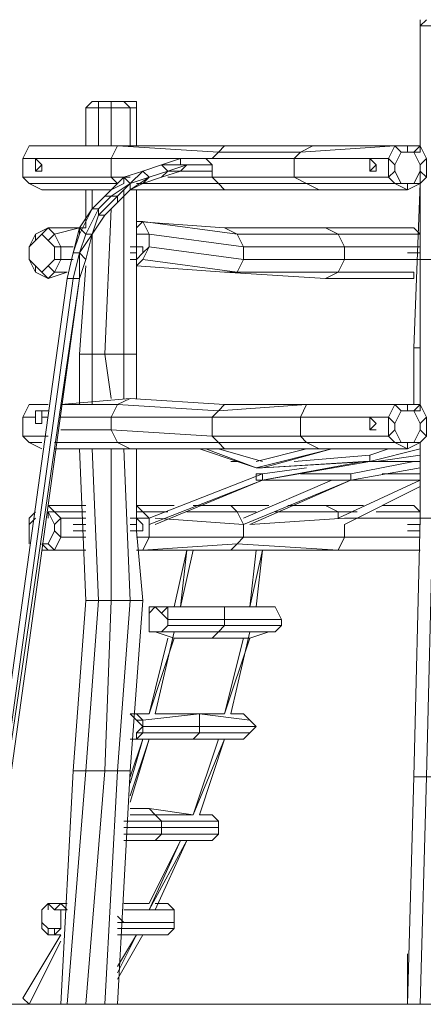
# Model space of a CAD drawing. Units: millimetres. Extents: x 4726 to 28864, y 705 to 8013.
# Drawn here: x 20285 to 21495, y 1974 to 4927 of the extents above; entities that cross this region are included whole.
import ezdxf

# ---------------------------------------------------------------- set-up
doc = ezdxf.new("R2010")
doc.units = ezdxf.units.MM
for name, color, linetype, lineweight in [('beslag', 253, 'Continuous', 9), ('net', 251, 'Continuous', 9), ('omkreds', 7, 'Continuous', 9), ('robinia', 32, 'Continuous', 9), ('tai', 251, 'Continuous', 9)]:
    doc.layers.add(name, color=color, linetype=linetype, lineweight=lineweight)

msp = doc.modelspace()

# ---------------------------------------------------------------- linework, layer by layer
at = {"layer": 'beslag', "flags": 128}
for points in [[(20332.5, 4510.9), (20332.5, 4492), (20332.5, 4473.1), (20351.4, 4473.1), (20332.5, 4473.1), (20351.4, 4492)], [(21334.6, 4510.9), (21334.6, 4492), (21334.6, 4473.1), (21353.5, 4473.1), (21334.6, 4473.1), (21353.5, 4492)], [(20502.7, 4359.7), (20540.5, 4397.5)], [(20464.9, 4303), (20464.9, 4284.1), (20446, 4227.3)], [(20427.1, 4150.7), (20446, 4227.3)], [(20635, 4227.3), (20635, 4207.4), (20616.1, 4207.4), (20635, 4207.4), (20653.9, 4227.3), (20653.9, 4246.2), (20635, 4246.2), (20616.1, 4246.2), (20635, 4246.2)], [(21485.8, 4207.4), (21448, 4207.4)], [(21334.6, 3734.7), (21334.6, 3715.8), (21334.6, 3696.9), (21353.5, 3696.9), (21334.6, 3696.9), (21353.5, 3715.8)], [(20483.8, 3394.4), (20464.9, 3394.4)], [(21448, 3394.4), (21485.8, 3394.4), (21448, 3394.4)]]:
    msp.add_lwpolyline(points, close=True, dxfattribs=at)
for points in [[(20332.5, 4492), (20332.5, 4473.1)], [(20351.4, 4492), (20351.4, 4473.1)], [(20710.7, 4492), (20653.9, 4473.1)], [(20710.7, 4492), (20653.9, 4473.1)], [(20672.9, 4454.2), (20729.6, 4473.1), (20710.7, 4492)], [(20767.4, 4510.9), (20710.7, 4492)], [(20710.7, 4492), (20767.4, 4492), (20767.4, 4510.9)], [(20729.6, 4473.1), (20786.3, 4492), (20767.4, 4492)], [(20767.4, 4492), (20861.9, 4492), (20843, 4510.9)], [(20843, 4510.9), (20767.4, 4510.9)], [(20767.4, 4473.1), (20786.3, 4492)], [(20861.9, 4473.1), (20861.9, 4492), (20786.3, 4492)], [(21334.6, 4492), (21334.6, 4473.1)], [(21353.5, 4492), (21353.5, 4473.1)], [(20653.9, 4473.1), (20597.2, 4454.2)], [(20616.1, 4435.3), (20672.9, 4454.2), (20653.9, 4473.1)], [(20653.9, 4473.1), (20616.1, 4435.3)], [(20710.7, 4454.2), (20729.6, 4473.1), (20672.9, 4454.2)], [(20710.7, 4454.2), (20767.4, 4473.1)], [(20767.4, 4473.1), (20729.6, 4473.1)], [(20767.4, 4473.1), (20843, 4473.1)], [(20843, 4473.1), (20861.9, 4473.1), (20767.4, 4473.1)], [(20540.5, 4397.5), (20597.2, 4454.2), (20597.2, 4435.3), (20559.4, 4416.4)], [(20559.4, 4397.5), (20616.1, 4435.3), (20597.2, 4454.2)], [(20616.1, 4435.3), (20578.3, 4397.5)], [(20653.9, 4435.3), (20672.9, 4454.2), (20616.1, 4416.4)], [(20616.1, 4416.4), (20653.9, 4435.3)], [(20616.1, 4416.4), (20616.1, 4435.3)], [(20653.9, 4435.3), (20710.7, 4454.2)], [(20578.3, 4378.6), (20616.1, 4416.4)], [(20521.6, 4340.8), (20578.3, 4397.5), (20559.4, 4397.5)], [(20521.6, 4359.7), (20559.4, 4397.5), (20540.5, 4397.5)], [(20540.5, 4340.8), (20578.3, 4378.6)], [(20578.3, 4378.6), (20578.3, 4397.5)], [(20464.9, 4303), (20502.7, 4359.7), (20464.9, 4284.1)], [(20483.8, 4284.1), (20521.6, 4359.7), (20502.7, 4359.7)], [(20502.7, 4284.1), (20521.6, 4340.8), (20521.6, 4359.7)], [(20502.7, 4284.1), (20540.5, 4340.8), (20521.6, 4340.8)], [(20464.9, 4227.3), (20483.8, 4284.1), (20464.9, 4303)], [(20464.9, 4227.3), (20502.7, 4284.1), (20483.8, 4284.1)], [(20502.7, 4284.1), (20483.8, 4207.4)], [(20446, 4150.7), (20464.9, 4227.3), (20446, 4227.3)], [(20464.9, 4150.7), (20483.8, 4207.4), (20464.9, 4227.3)], [(20464.9, 4227.3), (20464.9, 4150.7)], [(20635, 4227.3), (20616.1, 4227.3)], [(21466.9, 4246.2), (21485.8, 4246.2), (21448, 4246.2)], [(21485.8, 4227.3), (21448, 4227.3)], [(20427.1, 4150.7), (20124.6, 1974.3)], [(20427.1, 4150.7), (20124.6, 1974.3)], [(20143.5, 1974.3), (20446, 4150.7), (20427.1, 4150.7)], [(20143.5, 1974.3), (20464.9, 4150.7), (20446, 4150.7)], [(20464.9, 4150.7), (20162.4, 1974.3)], [(20370.4, 3753.6), (20351.4, 3753.6), (20332.5, 3753.6), (20332.5, 3734.7), (20332.5, 3715.8), (20351.4, 3715.8), (20351.4, 3734.7), (20351.4, 3753.6)], [(20332.5, 3715.8), (20351.4, 3715.8)], [(20483.8, 3432.2), (20464.9, 3432.2)], [(20616.1, 3394.4), (20635, 3394.4), (20616.1, 3394.4), (20635, 3394.4), (20653.9, 3394.4), (20653.9, 3413.3), (20635, 3432.2), (20616.1, 3432.2)], [(20635, 3394.4), (20635, 3413.3), (20635, 3432.2)], [(21485.8, 3432.2), (21466.9, 3432.2)], [(20483.8, 3413.3), (20446, 3413.3)], [(20635, 3413.3), (20616.1, 3413.3)], [(21485.8, 3413.3), (21448, 3413.3)], [(20483.8, 3394.4), (20446, 3394.4)], [(21448, 3394.4), (21485.8, 3394.4)]]:
    msp.add_lwpolyline(points, dxfattribs=at)
at = {"layer": 'net', "flags": 128}
for points in [[(20786.3, 3336.6), (20748.5, 3166.5)], [(20767.4, 3166.5), (20805.2, 3336.6)], [(20994.3, 3336.6), (20975.4, 3166.5), (21013.2, 3336.6), (20994.3, 3166.5), (21013.2, 3336.6)], [(20729.6, 3071.9), (20672.9, 2845.1), (20748.5, 3071.9)], [(20956.5, 3071.9), (20899.7, 2845.1), (20975.4, 3071.9)], [(20616.1, 2637.1), (20653.9, 2769.4), (20616.1, 2656)], [(20616.1, 2599.3), (20672.9, 2769.4), (20616.1, 2580.4)], [(20805.2, 2542.6), (20899.7, 2769.4), (20824.1, 2542.6)], [(20691.8, 2257.9), (20786.3, 2465.9), (20672.9, 2257.9), (20767.4, 2465.9), (20672.9, 2276.8)], [(20313.6, 1974.3), (20408.2, 2163.4), (20313.6, 1974.3), (20294.7, 1993.2)], [(20635, 2182.3), (20578.3, 2087.8), (20635, 2182.3), (20578.3, 2068.8)], [(20578.3, 2049.9), (20653.9, 2182.3)]]:
    msp.add_lwpolyline(points, dxfattribs=at)
for points in [[(20767.4, 3166.5), (20786.3, 3336.6), (20767.4, 3166.5)], [(20691.8, 2845.1), (20748.5, 3090.8)], [(20918.6, 2845.1), (20975.4, 3090.8)], [(20880.8, 2769.4), (20805.2, 2542.6), (20880.8, 2769.4)], [(20408.2, 2182.3), (20294.7, 1993.2), (20408.2, 2182.3)]]:
    msp.add_lwpolyline(points, close=True, dxfattribs=at)
at = {"layer": 'omkreds'}
for points in [[(23832.3, 1974.3), (23604.4, 1974.3), (23358.6, 1974.3), (23075, 1974.3), (22772.5, 1974.3), (22470, 1974.3), (22110.8, 1974.3), (21712.7, 1974.3), (21315.7, 1974.3), (20918.6, 1974.3), (20559.4, 1974.3), (20238, 1974.3), (20162.4, 1974.3)], [(22602.4, 1974.3), (22545.6, 1974.3), (22186.4, 1974.3), (21846.1, 1974.3), (21485.8, 1974.3), (21145.5, 1974.3), (20805.2, 1974.3), (20502.7, 1974.3), (20238, 1974.3)]]:
    msp.add_lwpolyline(points, dxfattribs=at)
at = {"layer": 'robinia'}
for points in [[(21485.8, 4926.9), (21485.8, 4908), (21485.8, 4529.8), (21485.8, 4908), (21523.6, 4908), (21523.6, 4813.4), (21523.6, 4908), (21561.5, 4908), (21561.5, 4832.3), (21561.5, 4908), (21618.2, 4908), (21618.2, 4832.3), (21618.2, 4908), (21561.5, 4908), (21523.6, 4908), (21485.8, 4908), (21485.8, 4529.8)], [(21523.6, 4908), (21485.8, 4908), (21504.7, 4926.9)], [(21504.7, 4926.9), (21485.8, 4908), (21485.8, 4926.9)], [(21504.7, 4926.9), (21485.8, 4908)], [(20502.7, 4681.1), (20483.8, 4662.2), (20502.7, 4681.1), (20521.6, 4681.1), (20521.6, 4662.2), (20521.6, 4681.1), (20559.4, 4681.1), (20559.4, 4662.2), (20559.4, 4681.1), (20597.2, 4681.1), (20616.1, 4662.2), (20597.2, 4681.1), (20635, 4681.1), (20635, 4662.2)], [(20483.8, 4548.7), (20483.8, 4662.2), (20521.6, 4662.2), (20521.6, 4548.7), (20521.6, 4662.2), (20559.4, 4662.2), (20616.1, 4662.2), (20616.1, 4548.7), (20616.1, 4662.2), (20635, 4662.2)], [(20483.8, 4662.2), (20521.6, 4662.2), (20559.4, 4662.2), (20559.4, 4548.7), (20559.4, 4662.2), (20616.1, 4662.2), (20635, 4662.2), (20635, 4548.7)], [(20578.3, 4548.7), (20559.4, 4510.9), (20294.7, 4510.9), (20313.6, 4548.7)], [(20578.3, 4548.7), (20559.4, 4510.9), (20559.4, 4454.2), (20294.7, 4454.2), (20294.7, 4510.9)], [(20351.4, 4548.7), (20313.6, 4548.7), (20294.7, 4510.9), (20294.7, 4454.2), (20313.6, 4435.3), (20351.4, 4416.4)], [(20313.6, 4548.7), (20294.7, 4510.9)], [(20597.2, 4548.7), (20351.4, 4548.7)], [(20861.9, 4510.9), (20880.8, 4529.8), (20578.3, 4548.7), (20559.4, 4510.9)], [(20880.8, 4529.8), (20899.7, 4548.7), (20597.2, 4548.7)], [(20899.7, 4548.7), (21164.4, 4548.7), (21126.6, 4529.8)], [(21183.3, 4416.4), (21448, 4416.4), (21410.2, 4435.3), (21448, 4416.4), (21183.3, 4416.4), (21145.5, 4435.3), (21410.2, 4435.3), (21391.3, 4454.2), (21107.7, 4454.2), (21145.5, 4435.3), (21410.2, 4435.3), (21391.3, 4454.2), (21391.3, 4510.9), (21107.7, 4510.9), (21107.7, 4454.2), (21391.3, 4454.2), (21391.3, 4510.9), (21410.2, 4548.7), (21126.6, 4529.8), (21107.7, 4510.9), (21391.3, 4510.9), (21410.2, 4548.7), (21448, 4548.7), (21485.8, 4548.7), (21504.7, 4510.9)], [(21504.7, 4510.9), (21485.8, 4548.7), (21448, 4548.7), (21164.4, 4548.7), (21448, 4548.7)], [(21429.1, 4529.8), (21448, 4529.8), (21448, 4548.7)], [(21466.9, 4529.8), (21485.8, 4492), (21504.7, 4510.9), (21485.8, 4548.7), (21466.9, 4529.8), (21448, 4529.8)], [(20861.9, 4510.9), (21107.7, 4510.9), (21107.7, 4454.2), (21107.7, 4510.9), (20861.9, 4510.9), (20880.8, 4529.8), (21126.6, 4529.8), (21107.7, 4510.9), (21126.6, 4529.8)], [(20861.9, 4510.9), (20880.8, 4529.8)], [(21410.2, 4492), (21429.1, 4529.8)], [(20559.4, 4510.9), (20559.4, 4454.2)], [(21410.2, 4473.1), (21410.2, 4492)], [(20899.7, 4416.4), (21183.3, 4416.4), (21145.5, 4435.3), (21107.7, 4454.2), (20861.9, 4454.2), (20880.8, 4435.3), (21145.5, 4435.3), (21107.7, 4454.2), (20861.9, 4454.2), (20861.9, 4473.1)], [(21429.1, 4435.3), (21410.2, 4473.1)], [(20559.4, 4454.2), (20578.3, 4435.3)], [(21448, 4435.3), (21429.1, 4435.3)], [(21466.9, 4435.3), (21448, 4435.3)], [(21466.9, 3942.7), (21485.8, 4435.3), (21466.9, 3942.7), (21485.8, 3942.7)], [(21523.6, 4207.4), (21485.8, 4207.4), (21485.8, 4435.3)], [(20483.8, 4416.4), (20483.8, 4303)], [(20635, 4416.4), (20635, 4246.2)], [(20899.7, 4303), (20635, 4321.9)], [(20672.9, 4284.1), (20653.9, 4321.9)], [(20672.9, 4246.2), (20672.9, 4284.1), (20653.9, 4321.9)], [(20899.7, 4303), (20937.5, 4284.1), (20653.9, 4321.9), (20672.9, 4284.1), (20956.5, 4246.2), (20937.5, 4284.1), (20956.5, 4246.2), (20956.5, 4207.4), (20672.9, 4246.2), (20672.9, 4284.1), (20956.5, 4246.2), (20956.5, 4207.4)], [(20483.8, 4303), (20370.4, 4303), (20332.5, 4284.1), (20313.6, 4246.2), (20313.6, 4207.4), (20332.5, 4169.6), (20370.4, 4150.7), (20427.1, 4169.6)], [(20370.4, 4265.1), (20389.3, 4284.1), (20370.4, 4303), (20351.4, 4284.1), (20332.5, 4265.1)], [(20672.9, 4246.2), (20672.9, 4284.1)], [(20899.7, 4169.6), (21202.2, 4150.7), (21240, 4169.6), (20937.5, 4169.6), (20899.7, 4169.6), (21202.2, 4150.7), (21240, 4169.6), (21259, 4207.4), (21259, 4246.2), (21240, 4284.1), (21202.2, 4303), (21240, 4284.1), (20937.5, 4284.1), (21240, 4284.1), (21259, 4246.2), (20956.5, 4246.2), (20937.5, 4284.1), (20899.7, 4303), (21202.2, 4303), (20899.7, 4303)], [(21259, 4207.4), (21259, 4246.2), (21466.9, 4246.2), (21259, 4246.2), (21240, 4284.1), (21485.8, 4284.1), (21240, 4284.1), (21202.2, 4303), (21466.9, 4303)], [(21485.8, 4284.1), (21466.9, 4303)], [(20351.4, 4169.6), (20332.5, 4188.5), (20313.6, 4207.4), (20332.5, 4169.6), (20332.5, 4188.5), (20313.6, 4207.4), (20313.6, 4246.2), (20332.5, 4265.1)], [(20313.6, 4207.4), (20313.6, 4246.2)], [(20389.3, 4207.4), (20370.4, 4188.5), (20389.3, 4169.6), (20408.2, 4207.4), (20408.2, 4246.2), (20389.3, 4246.2)], [(20653.9, 4207.4), (20672.9, 4246.2)], [(20653.9, 4207.4), (20672.9, 4246.2)], [(20937.5, 4169.6), (20956.5, 4207.4), (20672.9, 4246.2)], [(20483.8, 4188.5), (20464.9, 3923.8), (20483.8, 4188.5), (20464.9, 3923.8), (20502.7, 3923.8), (20540.5, 3923.8), (20597.2, 3923.8), (20635, 3923.8), (20635, 4207.4), (20635, 3923.8), (20635, 4207.4)], [(20635, 4188.5), (20653.9, 4207.4)], [(21259, 4207.4), (20956.5, 4207.4)], [(21202.2, 4150.7), (21466.9, 4150.7), (21466.9, 4169.6), (21240, 4169.6), (21202.2, 4150.7), (21466.9, 4150.7), (21466.9, 4169.6), (21240, 4169.6), (21259, 4207.4)], [(21485.8, 3753.6), (21485.8, 4207.4), (21523.6, 4207.4), (21523.6, 4056.1), (21523.6, 4207.4), (21561.5, 4207.4), (21618.2, 4207.4)], [(21485.8, 4207.4), (21523.6, 4207.4), (21561.5, 4207.4), (21561.5, 4075), (21561.5, 4207.4), (21618.2, 4207.4)], [(20351.4, 4169.6), (20332.5, 4188.5), (20332.5, 4169.6), (20370.4, 4150.7)], [(20427.1, 4169.6), (20370.4, 4150.7)], [(20635, 4188.5), (20899.7, 4169.6), (20937.5, 4169.6)], [(21466.9, 4150.7), (21466.9, 4169.6)], [(21466.9, 3772.5), (21466.9, 3942.7), (21485.8, 3942.7), (21466.9, 3942.7), (21466.9, 3772.5), (21466.9, 3942.7)], [(21485.8, 3659.1), (21485.8, 3432.2), (21485.8, 3659.1), (21485.8, 3432.2), (21523.6, 3432.2), (21561.5, 3432.2), (21618.2, 3432.2), (21656, 3432.2), (21637.1, 3942.7), (21656, 3432.2), (21637.1, 3942.7)], [(20464.9, 3772.5), (20464.9, 3923.8), (20502.7, 3923.8), (20502.7, 3772.5), (20502.7, 3923.8), (20540.5, 3923.8), (20597.2, 3923.8), (20597.2, 3791.4), (20597.2, 3923.8), (20635, 3923.8)], [(20464.9, 3923.8), (20502.7, 3923.8), (20540.5, 3923.8), (20559.4, 3791.4), (20540.5, 3923.8), (20597.2, 3923.8), (20635, 3923.8), (20635, 3791.4)], [(20616.1, 3791.4), (20408.2, 3772.5)], [(20880.8, 3753.6), (20899.7, 3772.5), (20616.1, 3791.4)], [(20294.7, 3734.7), (20313.6, 3772.5), (20370.4, 3772.5)], [(20578.3, 3772.5), (20559.4, 3734.7), (20408.2, 3734.7), (20559.4, 3734.7), (20559.4, 3696.9), (20578.3, 3659.1), (20389.3, 3659.1), (20578.3, 3659.1), (20616.1, 3640.2)], [(20578.3, 3772.5), (20559.4, 3734.7), (20559.4, 3696.9), (20408.2, 3696.9), (20559.4, 3696.9), (20578.3, 3659.1), (20616.1, 3640.2)], [(21126.6, 3678), (21126.6, 3734.7), (20861.9, 3734.7), (20880.8, 3753.6), (21145.5, 3772.5), (21126.6, 3734.7), (21145.5, 3772.5)], [(20861.9, 3734.7), (20880.8, 3753.6)], [(20899.7, 3772.5), (21183.3, 3772.5), (21145.5, 3772.5)], [(21183.3, 3640.2), (21448, 3640.2), (21485.8, 3659.1), (21504.7, 3678), (21504.7, 3734.7), (21485.8, 3772.5), (21448, 3772.5)], [(21410.2, 3715.8), (21429.1, 3753.6)], [(21429.1, 3753.6), (21448, 3753.6), (21448, 3772.5)], [(21485.8, 3715.8), (21504.7, 3734.7), (21485.8, 3772.5), (21466.9, 3753.6), (21448, 3753.6)], [(20294.7, 3678), (20294.7, 3734.7)], [(20861.9, 3678), (20861.9, 3734.7)], [(21410.2, 3696.9), (21410.2, 3715.8)], [(21429.1, 3659.1), (21410.2, 3696.9)], [(21485.8, 3696.9), (21466.9, 3659.1), (21485.8, 3659.1), (21504.7, 3678), (21485.8, 3696.9), (21466.9, 3659.1)], [(20313.6, 3659.1), (20294.7, 3678)], [(20880.8, 3659.1), (20861.9, 3678)], [(20899.7, 3640.2), (21183.3, 3640.2), (21145.5, 3659.1), (21126.6, 3678)], [(20351.4, 3640.2), (20313.6, 3659.1)], [(20464.9, 3640.2), (20483.8, 3185.4), (20464.9, 3640.2), (20483.8, 3185.4), (20521.6, 3185.4), (20559.4, 3185.4), (20616.1, 3185.4), (20653.9, 3185.4), (20635, 3394.4), (20653.9, 3185.4), (20635, 3394.4)], [(20616.1, 3640.2), (20899.7, 3640.2), (20880.8, 3659.1)], [(20635, 3640.2), (20635, 3413.3)], [(21448, 3659.1), (21429.1, 3659.1)], [(21466.9, 3659.1), (21448, 3659.1)], [(21485.8, 3583.5), (21485.8, 3564.6)], [(21485.8, 3526.7), (21485.8, 3413.3)], [(20370.4, 3355.5), (20351.4, 3355.5), (20370.4, 3336.6), (20389.3, 3336.6), (20370.4, 3336.6), (20351.4, 3336.6), (20370.4, 3336.6), (20351.4, 3355.5), (20370.4, 3355.5), (20389.3, 3336.6), (20408.2, 3375.5), (20389.3, 3394.4), (20370.4, 3355.5), (20389.3, 3336.6), (20408.2, 3375.5), (20389.3, 3394.4), (20389.3, 3413.3), (20370.4, 3451.1), (20389.3, 3451.1), (20370.4, 3470), (20389.3, 3451.1), (20408.2, 3432.2), (20389.3, 3413.3), (20408.2, 3432.2), (20408.2, 3375.5), (20408.2, 3432.2), (20389.3, 3451.1), (20370.4, 3451.1)], [(20483.8, 3470), (20370.4, 3470), (20483.8, 3470), (20370.4, 3470), (20389.3, 3451.1), (20483.8, 3451.1), (20389.3, 3451.1), (20408.2, 3432.2), (20464.9, 3432.2), (20408.2, 3432.2), (20408.2, 3375.5), (20483.8, 3375.5), (20408.2, 3375.5), (20389.3, 3336.6), (20483.8, 3336.6), (20370.4, 3336.6), (20389.3, 3336.6), (20483.8, 3336.6), (20370.4, 3336.6), (20351.4, 3336.6)], [(20653.9, 3451.1), (20635, 3470)], [(20918.6, 3470), (20937.5, 3451.1)], [(20937.5, 3451.1), (20918.6, 3470)], [(20918.6, 3470), (20937.5, 3451.1)], [(21315.7, 3470), (21202.2, 3470), (21315.7, 3470), (21202.2, 3470), (21240, 3451.1), (21296.8, 3451.1), (21240, 3451.1), (21240, 3432.2)], [(21240, 3451.1), (21202.2, 3470)], [(21240, 3451.1), (21202.2, 3470)], [(21372.4, 3470), (21466.9, 3470), (21485.8, 3451.1)], [(21485.8, 3451.1), (21466.9, 3470)], [(21485.8, 3451.1), (21466.9, 3470)], [(20313.6, 3355.5), (20313.6, 3375.5), (20313.6, 3432.2), (20332.5, 3451.1)], [(20937.5, 3451.1), (20956.5, 3413.3), (20956.5, 3375.5), (20672.9, 3375.5), (20672.9, 3432.2), (20653.9, 3451.1)], [(20672.9, 3432.2), (20653.9, 3451.1)], [(20672.9, 3375.5), (20672.9, 3432.2), (20653.9, 3451.1)], [(20672.9, 3375.5), (20672.9, 3432.2)], [(20937.5, 3451.1), (20956.5, 3413.3), (20691.8, 3432.2), (20956.5, 3413.3), (20956.5, 3375.5)], [(20937.5, 3451.1), (20956.5, 3413.3), (20956.5, 3375.5), (21259, 3375.5)], [(21637.1, 2656), (21656, 3432.2), (21618.2, 3432.2), (21561.5, 3432.2), (21523.6, 3432.2), (21485.8, 3432.2), (21466.9, 2656), (21504.7, 2656), (21542.6, 2656), (21599.3, 2656), (21637.1, 2656), (21656, 3432.2), (21618.2, 3432.2), (21599.3, 2656), (21618.2, 3432.2), (21561.5, 3432.2), (21542.6, 2656), (21561.5, 3432.2), (21523.6, 3432.2), (21504.7, 2656), (21523.6, 3432.2), (21485.8, 3432.2), (21466.9, 2656), (21485.8, 3432.2)], [(20918.6, 3336.6), (21202.2, 3336.6), (21240, 3336.6), (20937.5, 3355.5), (20918.6, 3336.6), (21202.2, 3336.6), (21240, 3336.6), (21259, 3375.5), (21259, 3413.3), (21259, 3375.5), (20956.5, 3375.5)], [(21259, 3375.5), (21259, 3413.3)], [(20653.9, 3336.6), (20672.9, 3375.5)], [(20653.9, 3336.6), (20672.9, 3375.5)], [(20937.5, 3355.5), (20956.5, 3375.5), (20672.9, 3375.5)], [(21202.2, 3336.6), (21466.9, 3336.6), (21485.8, 3336.6), (21240, 3336.6), (21202.2, 3336.6), (21466.9, 3336.6), (21485.8, 3336.6), (21240, 3336.6), (21259, 3375.5)], [(20635, 3336.6), (20918.6, 3336.6), (20937.5, 3355.5)], [(20635, 3336.6), (20653.9, 3336.6)], [(21466.9, 3336.6), (21485.8, 3336.6)], [(20483.8, 3185.4), (20446, 2674.9), (20483.8, 3185.4), (20521.6, 3185.4), (20559.4, 3185.4), (20540.5, 2674.9), (20483.8, 2674.9), (20521.6, 3185.4), (20559.4, 3185.4), (20616.1, 3185.4), (20578.3, 2674.9), (20540.5, 2674.9), (20559.4, 3185.4), (20616.1, 3185.4), (20653.9, 3185.4), (20616.1, 2674.9)], [(20672.9, 3090.8), (20672.9, 3128.7), (20672.9, 3090.8), (20691.8, 3090.8), (20748.5, 3071.9), (20861.9, 3071.9), (20880.8, 3090.8), (20899.7, 3109.8), (20899.7, 3128.7), (20899.7, 3166.5), (20880.8, 3166.5), (20899.7, 3166.5), (20729.6, 3166.5), (20899.7, 3166.5), (20899.7, 3128.7), (20729.6, 3128.7), (20729.6, 3166.5), (20710.7, 3166.5), (20748.5, 3166.5), (20710.7, 3166.5), (20691.8, 3166.5), (20672.9, 3147.6)], [(20672.9, 3090.8), (20672.9, 3128.7), (20672.9, 3147.6), (20691.8, 3166.5), (20672.9, 3166.5), (20691.8, 3166.5), (20710.7, 3166.5), (20729.6, 3166.5), (20710.7, 3147.6)], [(20691.8, 3090.8), (20710.7, 3090.8), (20729.6, 3109.8), (20729.6, 3128.7), (20729.6, 3166.5)], [(21032.1, 3166.5), (21051, 3166.5), (20899.7, 3166.5), (20880.8, 3166.5)], [(21032.1, 3166.5), (21051, 3166.5), (20899.7, 3166.5), (20899.7, 3128.7), (21069.9, 3128.7), (21051, 3166.5), (21069.9, 3128.7), (21069.9, 3109.8), (20899.7, 3109.8), (20899.7, 3128.7), (21069.9, 3128.7), (21069.9, 3109.8)], [(21032.1, 3090.8), (21051, 3090.8), (21069.9, 3109.8), (21069.9, 3128.7), (21051, 3166.5), (21032.1, 3166.5)], [(20672.9, 3147.6), (20672.9, 3128.7), (20672.9, 3090.8), (20691.8, 3090.8), (20710.7, 3090.8), (20729.6, 3109.8), (20729.6, 3128.7)], [(20899.7, 3109.8), (20729.6, 3109.8)], [(20899.7, 3109.8), (21069.9, 3109.8), (21051, 3090.8), (21032.1, 3090.8), (20975.4, 3071.9), (20861.9, 3071.9)], [(20635, 2826.2), (20653.9, 2826.2), (20635, 2845.1), (20616.1, 2845.1)], [(20616.1, 2769.4), (20653.9, 2769.4), (20616.1, 2769.4), (20635, 2769.4), (20805.2, 2769.4), (20767.4, 2769.4), (20672.9, 2769.4), (20767.4, 2769.4), (20805.2, 2769.4), (20824.1, 2788.3), (20824.1, 2807.2), (20824.1, 2845.1), (20805.2, 2845.1), (20824.1, 2845.1), (20653.9, 2826.2), (20824.1, 2845.1), (20824.1, 2807.2), (20653.9, 2807.2), (20653.9, 2826.2), (20635, 2845.1), (20672.9, 2845.1), (20635, 2845.1), (20616.1, 2845.1)], [(20956.5, 2845.1), (20975.4, 2826.2), (20824.1, 2845.1), (20805.2, 2845.1)], [(20956.5, 2845.1), (20975.4, 2826.2), (20824.1, 2845.1), (20824.1, 2807.2), (20994.3, 2807.2), (20975.4, 2826.2), (20994.3, 2807.2), (20975.4, 2788.3), (20824.1, 2788.3), (20824.1, 2807.2), (20994.3, 2807.2), (20975.4, 2788.3)], [(20937.5, 2769.4), (20956.5, 2769.4), (20975.4, 2788.3), (20994.3, 2807.2), (20975.4, 2826.2), (20956.5, 2845.1)], [(20635, 2769.4), (20653.9, 2788.3), (20653.9, 2807.2), (20653.9, 2826.2)], [(20824.1, 2788.3), (20653.9, 2788.3)], [(20937.5, 2769.4), (20956.5, 2769.4), (20975.4, 2788.3), (20824.1, 2788.3)], [(20767.4, 2769.4), (20805.2, 2769.4), (20956.5, 2769.4), (20937.5, 2769.4)], [(20446, 2674.9), (20408.2, 1974.3)], [(21466.9, 2656), (21448, 1974.3)], [(20880.8, 2504.7), (20880.8, 2523.7), (20880.8, 2504.7), (20710.7, 2504.7), (20710.7, 2523.7), (20880.8, 2523.7), (20861.9, 2542.6), (20880.8, 2523.7), (20710.7, 2523.7), (20691.8, 2542.6), (20805.2, 2542.6), (20672.9, 2561.5), (20691.8, 2542.6), (20805.2, 2542.6), (20672.9, 2561.5)], [(20843, 2542.6), (20861.9, 2542.6), (20880.8, 2523.7), (20880.8, 2504.7), (20880.8, 2484.8), (20861.9, 2465.9)], [(20880.8, 2504.7), (20880.8, 2523.7)], [(20710.7, 2484.8), (20597.2, 2484.8)], [(20691.8, 2465.9), (20861.9, 2465.9), (20880.8, 2484.8), (20710.7, 2484.8)], [(20880.8, 2484.8), (20880.8, 2504.7)], [(20351.4, 2257.9), (20370.4, 2276.8), (20427.1, 2276.8), (20408.2, 2276.8), (20370.4, 2276.8), (20427.1, 2276.8), (20408.2, 2276.8), (20427.1, 2257.9)], [(20370.4, 2276.8), (20408.2, 2276.8), (20389.3, 2257.9), (20408.2, 2257.9)], [(20710.7, 2276.8), (20729.6, 2276.8), (20748.5, 2257.9), (20748.5, 2220.1), (20748.5, 2201.2), (20729.6, 2182.3)], [(20427.1, 2257.9), (20408.2, 2257.9), (20408.2, 2220.1), (20408.2, 2201.2), (20389.3, 2182.3), (20389.3, 2201.2), (20370.4, 2201.2), (20370.4, 2182.3), (20351.4, 2201.2), (20351.4, 2220.1), (20370.4, 2201.2), (20370.4, 2182.3), (20351.4, 2201.2), (20351.4, 2220.1), (20351.4, 2201.2)], [(20351.4, 2220.1), (20351.4, 2239), (20351.4, 2257.9)], [(20578.3, 2239), (20597.2, 2220.1), (20748.5, 2220.1), (20748.5, 2257.9), (20748.5, 2220.1), (20748.5, 2201.2), (20578.3, 2201.2), (20748.5, 2201.2), (20729.6, 2182.3), (20578.3, 2182.3), (20729.6, 2182.3), (20748.5, 2201.2), (20748.5, 2220.1), (20597.2, 2220.1), (20578.3, 2220.1)], [(20748.5, 2220.1), (20748.5, 2257.9)], [(20408.2, 2201.2), (20389.3, 2182.3), (20408.2, 2182.3), (20389.3, 2182.3), (20370.4, 2182.3), (20351.4, 2201.2), (20351.4, 2220.1)], [(20748.5, 2201.2), (20578.3, 2201.2)]]:
    msp.add_lwpolyline(points, dxfattribs=at)
for points in [[(20635, 4681.1), (20597.2, 4681.1), (20559.4, 4681.1), (20521.6, 4681.1), (20502.7, 4681.1), (20483.8, 4662.2), (20521.6, 4662.2), (20559.4, 4662.2), (20616.1, 4662.2), (20635, 4662.2)], [(20483.8, 4548.7), (20483.8, 4662.2)], [(20635, 4662.2), (20635, 4548.7)], [(20351.4, 4548.7), (20597.2, 4548.7), (20578.3, 4548.7), (20313.6, 4548.7)], [(20597.2, 4548.7), (20351.4, 4548.7), (20313.6, 4548.7), (20578.3, 4548.7)], [(20578.3, 4548.7), (20880.8, 4529.8), (20899.7, 4548.7), (20597.2, 4548.7)], [(21164.4, 4548.7), (21126.6, 4529.8), (20880.8, 4529.8), (20899.7, 4548.7)], [(21410.2, 4548.7), (21448, 4548.7), (21164.4, 4548.7), (21126.6, 4529.8), (21410.2, 4548.7)], [(21391.3, 4510.9), (21410.2, 4492), (21429.1, 4529.8), (21410.2, 4548.7)], [(21448, 4529.8), (21448, 4548.7), (21410.2, 4548.7), (21429.1, 4529.8)], [(21448, 4548.7), (21448, 4529.8), (21466.9, 4529.8), (21485.8, 4548.7)], [(20313.6, 4435.3), (20578.3, 4435.3), (20559.4, 4454.2), (20294.7, 4454.2), (20294.7, 4510.9), (20559.4, 4510.9), (20559.4, 4454.2), (20578.3, 4435.3), (20313.6, 4435.3), (20294.7, 4454.2)], [(20559.4, 4510.9), (20767.4, 4510.9)], [(20843, 4510.9), (20861.9, 4510.9)], [(21391.3, 4454.2), (21410.2, 4473.1), (21410.2, 4492), (21391.3, 4510.9)], [(21485.8, 4492), (21485.8, 4473.1), (21504.7, 4454.2), (21504.7, 4510.9)], [(20861.9, 4473.1), (20861.9, 4454.2)], [(21429.1, 4435.3), (21410.2, 4473.1), (21391.3, 4454.2), (21410.2, 4435.3)], [(21485.8, 4473.1), (21466.9, 4435.3), (21485.8, 4435.3), (21504.7, 4454.2)], [(20351.4, 4416.4), (20559.4, 4416.4), (20351.4, 4416.4), (20313.6, 4435.3)], [(20559.4, 4454.2), (20616.1, 4454.2)], [(20861.9, 4454.2), (20729.6, 4454.2), (20861.9, 4454.2), (20880.8, 4435.3), (20635, 4435.3), (20880.8, 4435.3), (20899.7, 4416.4), (20616.1, 4416.4), (20899.7, 4416.4), (20880.8, 4435.3)], [(21145.5, 4435.3), (20880.8, 4435.3), (20899.7, 4416.4), (21183.3, 4416.4)], [(21448, 4435.3), (21429.1, 4435.3), (21410.2, 4435.3), (21448, 4416.4)], [(21466.9, 4435.3), (21448, 4435.3), (21448, 4416.4), (21485.8, 4435.3)], [(21485.8, 4435.3), (21448, 4416.4)], [(21504.7, 4454.2), (21485.8, 4435.3)], [(21485.8, 4207.4), (21485.8, 4435.3)], [(20483.8, 4303), (20483.8, 4416.4)], [(20502.7, 4416.4), (20502.7, 4359.7)], [(20597.2, 4416.4), (20597.2, 3923.8)], [(20635, 4416.4), (20635, 4246.2)], [(20559.4, 4359.7), (20540.5, 3923.8)], [(20653.9, 4321.9), (20635, 4303)], [(20635, 4321.9), (20653.9, 4321.9)], [(20635, 4321.9), (20899.7, 4303), (20937.5, 4284.1), (20653.9, 4321.9)], [(20389.3, 4284.1), (20408.2, 4246.2), (20408.2, 4207.4), (20389.3, 4169.6), (20370.4, 4150.7), (20332.5, 4169.6), (20313.6, 4207.4), (20313.6, 4246.2), (20332.5, 4284.1), (20370.4, 4303), (20483.8, 4303), (20370.4, 4303)], [(20313.6, 4246.2), (20332.5, 4265.1), (20332.5, 4284.1)], [(20332.5, 4284.1), (20332.5, 4265.1), (20351.4, 4284.1), (20370.4, 4303)], [(20370.4, 4265.1), (20389.3, 4284.1), (20370.4, 4303), (20351.4, 4284.1), (20370.4, 4265.1)], [(20408.2, 4207.4), (20389.3, 4207.4), (20389.3, 4246.2), (20370.4, 4265.1), (20389.3, 4246.2), (20408.2, 4246.2), (20389.3, 4284.1), (20408.2, 4246.2)], [(20464.9, 4303), (20389.3, 4284.1)], [(20502.7, 4284.1), (20502.7, 3923.8)], [(20672.9, 4284.1), (20635, 4284.1)], [(21202.2, 4303), (21466.9, 4303), (21485.8, 4284.1), (21466.9, 4303)], [(20446, 4246.2), (20408.2, 4246.2)], [(20653.9, 4227.3), (20672.9, 4246.2)], [(20672.9, 4246.2), (20956.5, 4207.4), (20937.5, 4169.6), (20653.9, 4207.4)], [(20956.5, 4246.2), (20956.5, 4207.4), (21259, 4207.4), (21259, 4246.2)], [(20389.3, 4169.6), (20408.2, 4207.4), (20389.3, 4207.4), (20370.4, 4188.5), (20351.4, 4169.6), (20370.4, 4150.7)], [(20408.2, 4207.4), (20446, 4207.4)], [(20635, 4188.5), (20653.9, 4207.4)], [(20653.9, 4207.4), (20937.5, 4169.6), (20899.7, 4169.6), (20635, 4188.5)], [(21240, 4169.6), (21259, 4207.4), (20956.5, 4207.4), (20937.5, 4169.6), (21240, 4169.6)], [(21259, 4207.4), (21485.8, 4207.4)], [(21485.8, 3753.6), (21485.8, 4207.4)], [(20351.4, 4169.6), (20370.4, 4150.7), (20389.3, 4169.6), (20370.4, 4188.5)], [(20389.3, 4169.6), (20427.1, 4169.6)], [(20464.9, 3772.5), (20464.9, 3923.8)], [(20635, 3923.8), (20635, 3791.4)], [(20408.2, 3772.5), (20616.1, 3791.4), (20578.3, 3772.5)], [(20408.2, 3772.5), (20578.3, 3772.5), (20616.1, 3791.4)], [(20578.3, 3772.5), (20880.8, 3753.6), (20899.7, 3772.5), (20616.1, 3791.4)], [(20313.6, 3659.1), (20294.7, 3678), (20294.7, 3734.7), (20313.6, 3772.5), (20351.4, 3772.5), (20313.6, 3772.5), (20294.7, 3734.7), (20294.7, 3678), (20313.6, 3659.1), (20351.4, 3640.2)], [(20313.6, 3772.5), (20351.4, 3772.5), (20370.4, 3772.5)], [(20351.4, 3772.5), (20370.4, 3772.5)], [(20559.4, 3734.7), (20861.9, 3734.7), (20880.8, 3753.6), (20578.3, 3772.5)], [(21183.3, 3772.5), (21145.5, 3772.5), (20880.8, 3753.6), (20899.7, 3772.5)], [(21126.6, 3678), (21145.5, 3659.1), (21410.2, 3659.1), (21391.3, 3678), (21391.3, 3734.7), (21126.6, 3734.7), (21126.6, 3678), (21391.3, 3678), (21391.3, 3734.7), (21410.2, 3772.5), (21145.5, 3772.5), (21126.6, 3734.7), (21391.3, 3734.7), (21410.2, 3772.5), (21448, 3772.5), (21485.8, 3772.5), (21504.7, 3734.7), (21504.7, 3678), (21485.8, 3659.1), (21448, 3640.2), (21410.2, 3659.1), (21391.3, 3678)], [(21410.2, 3772.5), (21448, 3772.5), (21183.3, 3772.5), (21145.5, 3772.5), (21410.2, 3772.5)], [(21183.3, 3772.5), (21448, 3772.5)], [(21391.3, 3734.7), (21410.2, 3715.8), (21429.1, 3753.6), (21410.2, 3772.5)], [(21448, 3753.6), (21448, 3772.5), (21410.2, 3772.5), (21429.1, 3753.6)], [(21448, 3772.5), (21448, 3753.6), (21466.9, 3753.6), (21485.8, 3772.5)], [(21485.8, 3715.8), (21485.8, 3696.9), (21504.7, 3678), (21504.7, 3734.7), (21485.8, 3715.8), (21466.9, 3753.6)], [(20332.5, 3734.7), (20294.7, 3734.7)], [(20370.4, 3734.7), (20351.4, 3734.7)], [(20559.4, 3696.9), (20861.9, 3678), (20861.9, 3734.7), (20559.4, 3734.7)], [(21126.6, 3678), (20861.9, 3678), (20880.8, 3659.1), (21145.5, 3659.1), (21126.6, 3678), (20861.9, 3678), (20861.9, 3734.7), (21126.6, 3734.7)], [(21391.3, 3678), (21410.2, 3696.9), (21410.2, 3715.8), (21391.3, 3734.7)], [(20880.8, 3659.1), (20861.9, 3678), (20559.4, 3696.9), (20578.3, 3659.1)], [(21429.1, 3659.1), (21410.2, 3696.9), (21391.3, 3678), (21410.2, 3659.1)], [(20370.4, 3678), (20294.7, 3678)], [(20351.4, 3659.1), (20313.6, 3659.1)], [(20616.1, 3640.2), (20389.3, 3640.2)], [(20502.7, 3640.2), (20521.6, 3185.4)], [(20559.4, 3640.2), (20559.4, 3185.4)], [(20616.1, 3640.2), (20578.3, 3659.1), (20880.8, 3659.1), (20899.7, 3640.2)], [(20597.2, 3640.2), (20616.1, 3185.4)], [(20635, 3640.2), (20635, 3413.3)], [(21145.5, 3659.1), (20880.8, 3659.1), (20899.7, 3640.2), (21183.3, 3640.2)], [(21145.5, 3659.1), (21183.3, 3640.2), (21448, 3640.2), (21410.2, 3659.1)], [(21448, 3659.1), (21429.1, 3659.1), (21410.2, 3659.1), (21448, 3640.2)], [(21466.9, 3659.1), (21448, 3659.1), (21448, 3640.2), (21485.8, 3659.1)], [(21485.8, 3583.5), (21485.8, 3564.6)], [(21485.8, 3526.7), (21485.8, 3413.3)], [(20635, 3470), (20748.5, 3470)], [(20635, 3470), (20653.9, 3451.1)], [(20805.2, 3470), (20918.6, 3470)], [(20918.6, 3470), (21032.1, 3470)], [(21088.8, 3470), (21202.2, 3470)], [(21372.4, 3470), (21466.9, 3470)], [(20313.6, 3394.4), (20313.6, 3413.3), (20313.6, 3432.2), (20332.5, 3451.1), (20313.6, 3432.2), (20313.6, 3375.5)], [(20313.6, 3394.4), (20313.6, 3413.3), (20313.6, 3432.2), (20313.6, 3375.5)], [(20332.5, 3432.2), (20313.6, 3413.3)], [(20653.9, 3451.1), (20635, 3451.1)], [(20672.9, 3432.2), (20635, 3432.2)], [(20729.6, 3451.1), (20653.9, 3451.1)], [(20937.5, 3451.1), (20786.3, 3451.1)], [(20994.3, 3451.1), (20937.5, 3451.1)], [(21259, 3432.2), (20975.4, 3413.3)], [(21240, 3451.1), (21051, 3451.1)], [(21240, 3451.1), (21240, 3432.2)], [(21466.9, 3432.2), (21259, 3432.2)], [(21485.8, 3451.1), (21353.5, 3451.1)], [(20313.6, 3355.5), (20313.6, 3375.5)], [(20635, 3375.5), (20672.9, 3375.5)], [(20672.9, 3375.5), (20956.5, 3375.5), (20937.5, 3355.5), (20653.9, 3336.6)], [(21240, 3336.6), (21259, 3375.5), (20956.5, 3375.5), (20937.5, 3355.5), (21240, 3336.6)], [(21259, 3375.5), (21485.8, 3375.5)], [(20653.9, 3336.6), (20937.5, 3355.5), (20918.6, 3336.6), (20635, 3336.6)], [(20635, 3336.6), (20653.9, 3336.6)], [(20446, 2674.9), (20483.8, 2674.9), (20521.6, 3185.4), (20483.8, 3185.4)], [(20578.3, 2674.9), (20616.1, 3185.4), (20653.9, 3185.4), (20616.1, 2674.9)], [(20672.9, 3166.5), (20691.8, 3166.5), (20672.9, 3147.6), (20672.9, 3166.5)], [(20710.7, 3166.5), (20691.8, 3166.5), (20710.7, 3147.6), (20729.6, 3166.5)], [(20729.6, 3128.7), (20729.6, 3166.5), (20710.7, 3147.6)], [(20767.4, 3166.5), (20880.8, 3166.5)], [(20880.8, 3166.5), (20975.4, 3166.5)], [(20994.3, 3166.5), (21032.1, 3166.5)], [(20880.8, 3090.8), (20899.7, 3109.8), (20729.6, 3109.8), (20710.7, 3090.8), (20880.8, 3090.8)], [(20729.6, 3128.7), (20729.6, 3109.8), (20899.7, 3109.8), (20899.7, 3128.7)], [(20899.7, 3109.8), (21069.9, 3109.8), (21051, 3090.8), (20880.8, 3090.8)], [(20672.9, 3090.8), (20691.8, 3090.8)], [(20861.9, 3071.9), (20880.8, 3090.8), (20710.7, 3090.8), (20691.8, 3090.8), (20748.5, 3071.9)], [(21032.1, 3090.8), (20975.4, 3071.9), (20861.9, 3071.9), (20880.8, 3090.8), (21051, 3090.8)], [(20635, 2845.1), (20616.1, 2845.1), (20635, 2826.2), (20653.9, 2826.2)], [(20691.8, 2845.1), (20805.2, 2845.1)], [(20805.2, 2845.1), (20899.7, 2845.1)], [(20918.6, 2845.1), (20956.5, 2845.1)], [(20653.9, 2807.2), (20653.9, 2826.2), (20635, 2826.2)], [(20653.9, 2788.3), (20653.9, 2807.2), (20635, 2788.3), (20653.9, 2788.3)], [(20653.9, 2807.2), (20653.9, 2788.3), (20824.1, 2788.3), (20824.1, 2807.2)], [(20653.9, 2788.3), (20635, 2788.3), (20635, 2769.4)], [(20805.2, 2769.4), (20824.1, 2788.3), (20653.9, 2788.3), (20635, 2769.4), (20805.2, 2769.4)], [(20824.1, 2788.3), (20975.4, 2788.3), (20956.5, 2769.4), (20805.2, 2769.4)], [(20616.1, 2769.4), (20635, 2769.4)], [(20880.8, 2769.4), (20767.4, 2769.4)], [(20937.5, 2769.4), (20899.7, 2769.4)], [(20408.2, 1974.3), (20427.1, 1974.3), (20483.8, 2674.9), (20446, 2674.9)], [(20483.8, 2674.9), (20540.5, 2674.9), (20483.8, 2674.9), (20427.1, 1974.3), (20408.2, 1974.3), (20446, 2674.9)], [(20483.8, 1974.3), (20540.5, 2674.9), (20578.3, 2674.9), (20540.5, 1974.3), (20483.8, 1974.3), (20540.5, 1974.3), (20578.3, 2674.9), (20616.1, 2674.9), (20578.3, 1974.3), (20540.5, 1974.3), (20578.3, 1974.3), (20616.1, 2674.9), (20578.3, 2674.9), (20540.5, 2674.9), (20483.8, 1974.3), (20427.1, 1974.3)], [(21637.1, 2656), (21599.3, 2656), (21542.6, 2656), (21504.7, 2656), (21466.9, 2656), (21448, 1974.3), (21485.8, 1974.3), (21523.6, 1974.3), (21580.4, 1974.3), (21618.2, 1974.3)], [(21618.2, 1974.3), (21580.4, 1974.3), (21599.3, 2656), (21542.6, 2656), (21523.6, 1974.3), (21485.8, 1974.3), (21504.7, 2656), (21466.9, 2656), (21448, 1974.3), (21485.8, 1974.3), (21504.7, 2656), (21542.6, 2656), (21523.6, 1974.3), (21580.4, 1974.3), (21599.3, 2656), (21637.1, 2656)], [(20691.8, 2542.6), (20710.7, 2523.7), (20597.2, 2523.7), (20710.7, 2523.7)], [(20616.1, 2561.5), (20672.9, 2561.5)], [(20672.9, 2561.5), (20691.8, 2542.6), (20616.1, 2542.6), (20691.8, 2542.6)], [(20861.9, 2542.6), (20824.1, 2542.6), (20843, 2542.6)], [(20843, 2542.6), (20824.1, 2542.6), (20861.9, 2542.6)], [(20710.7, 2504.7), (20710.7, 2484.8), (20691.8, 2465.9), (20597.2, 2465.9), (20691.8, 2465.9), (20710.7, 2484.8), (20597.2, 2484.8), (20710.7, 2484.8), (20710.7, 2504.7), (20710.7, 2523.7), (20710.7, 2504.7), (20597.2, 2504.7)], [(20710.7, 2484.8), (20880.8, 2484.8), (20861.9, 2465.9), (20691.8, 2465.9)], [(20710.7, 2504.7), (20880.8, 2504.7), (20880.8, 2484.8), (20710.7, 2484.8)], [(20351.4, 2257.9), (20370.4, 2276.8)], [(20389.3, 2257.9), (20408.2, 2276.8), (20370.4, 2276.8), (20389.3, 2257.9)], [(20408.2, 2276.8), (20427.1, 2257.9), (20408.2, 2257.9), (20427.1, 2257.9)], [(20597.2, 2276.8), (20672.9, 2276.8)], [(20729.6, 2276.8), (20748.5, 2257.9), (20597.2, 2257.9), (20748.5, 2257.9)], [(20597.2, 2276.8), (20672.9, 2276.8)], [(20729.6, 2276.8), (20691.8, 2276.8), (20710.7, 2276.8)], [(20710.7, 2276.8), (20691.8, 2276.8), (20729.6, 2276.8)], [(20578.3, 2239), (20597.2, 2220.1)], [(20597.2, 2220.1), (20578.3, 2220.1)], [(20389.3, 2182.3), (20408.2, 2201.2), (20389.3, 2201.2), (20389.3, 2182.3)], [(20389.3, 2182.3), (20370.4, 2182.3)], [(21448, 1974.3), (21448, 2125.6)]]:
    msp.add_lwpolyline(points, close=True, dxfattribs=at)
at = {"layer": 'robinia', "flags": 128}
for points in [[(20559.4, 4681.1), (20521.6, 4681.1), (20559.4, 4681.1), (20597.2, 4681.1), (20635, 4681.1), (20597.2, 4681.1), (20559.4, 4681.1), (20521.6, 4681.1), (20502.7, 4681.1), (20521.6, 4681.1)], [(20597.2, 4681.1), (20635, 4681.1)], [(21429.1, 4529.8), (21410.2, 4492)], [(21448, 4529.8), (21466.9, 4529.8), (21485.8, 4529.8)], [(21466.9, 4529.8), (21485.8, 4492)], [(21410.2, 4473.1), (21429.1, 4435.3), (21448, 4435.3), (21485.8, 4435.3), (21485.8, 4473.1), (21485.8, 4492), (21485.8, 4473.1)], [(21485.8, 4435.3), (21466.9, 4435.3)], [(20370.4, 4265.1), (20351.4, 4284.1), (20332.5, 4265.1)], [(20389.3, 4207.4), (20389.3, 4246.2)], [(20351.4, 4169.6), (20332.5, 4188.5)], [(21429.1, 3753.6), (21410.2, 3715.8)], [(21448, 3753.6), (21466.9, 3753.6), (21485.8, 3753.6)], [(21410.2, 3696.9), (21429.1, 3659.1), (21448, 3659.1), (21485.8, 3659.1), (21466.9, 3659.1)], [(20313.6, 3375.5), (20313.6, 3394.4), (20313.6, 3413.3), (20332.5, 3432.2)], [(20370.4, 3355.5), (20389.3, 3394.4), (20389.3, 3413.3), (20389.3, 3394.4), (20389.3, 3413.3), (20370.4, 3451.1)], [(20691.8, 3166.5), (20672.9, 3166.5), (20672.9, 3147.6)], [(20370.4, 2276.8), (20351.4, 2257.9), (20351.4, 2239)], [(20389.3, 2201.2), (20408.2, 2201.2), (20408.2, 2220.1), (20408.2, 2257.9), (20389.3, 2257.9), (20370.4, 2276.8), (20351.4, 2257.9), (20351.4, 2239)]]:
    msp.add_lwpolyline(points, dxfattribs=at)
for points in [[(20502.7, 4681.1), (20521.6, 4681.1), (20502.7, 4681.1)], [(20559.4, 4681.1), (20597.2, 4681.1), (20559.4, 4681.1)], [(21448, 4529.8), (21429.1, 4529.8), (21448, 4529.8)], [(21410.2, 4492), (21410.2, 4473.1), (21410.2, 4492)], [(20313.6, 4246.2), (20332.5, 4265.1), (20313.6, 4246.2)], [(20389.3, 4246.2), (20370.4, 4265.1), (20389.3, 4246.2)], [(20313.6, 4207.4), (20313.6, 4246.2)], [(20389.3, 4246.2), (20389.3, 4207.4)], [(20332.5, 4188.5), (20313.6, 4207.4), (20332.5, 4188.5)], [(20370.4, 4188.5), (20389.3, 4207.4), (20370.4, 4188.5)], [(20351.4, 4169.6), (20370.4, 4188.5), (20351.4, 4169.6)], [(21448, 3753.6), (21429.1, 3753.6), (21448, 3753.6)], [(21410.2, 3715.8), (21410.2, 3696.9), (21410.2, 3715.8)], [(21485.8, 3696.9), (21485.8, 3715.8)], [(20389.3, 3413.3), (20370.4, 3451.1), (20389.3, 3413.3)], [(20370.4, 3451.1), (20370.4, 3432.2), (20370.4, 3451.1)], [(20313.6, 3394.4), (20313.6, 3413.3), (20313.6, 3394.4)], [(20370.4, 3355.5), (20389.3, 3394.4), (20370.4, 3355.5)], [(20351.4, 3355.5), (20370.4, 3355.5), (20351.4, 3355.5)], [(20691.8, 3166.5), (20672.9, 3166.5), (20672.9, 3147.6), (20672.9, 3128.7), (20672.9, 3090.8), (20691.8, 3090.8), (20710.7, 3090.8), (20729.6, 3109.8), (20729.6, 3128.7), (20710.7, 3147.6), (20691.8, 3166.5), (20672.9, 3166.5), (20672.9, 3147.6), (20672.9, 3128.7), (20672.9, 3090.8), (20691.8, 3090.8), (20710.7, 3090.8), (20729.6, 3109.8), (20729.6, 3128.7), (20710.7, 3147.6)], [(20672.9, 3109.8), (20672.9, 3090.8), (20672.9, 3109.8)], [(21069.9, 3128.7), (21069.9, 3109.8)], [(20635, 2826.2), (20653.9, 2807.2), (20635, 2788.3), (20635, 2769.4), (20616.1, 2769.4), (20635, 2769.4), (20635, 2788.3), (20653.9, 2807.2), (20635, 2826.2), (20616.1, 2845.1)], [(20975.4, 2826.2), (20994.3, 2807.2), (20975.4, 2788.3), (20994.3, 2807.2)], [(20880.8, 2504.7), (20880.8, 2484.8)], [(20389.3, 2201.2), (20408.2, 2201.2), (20408.2, 2220.1), (20408.2, 2257.9), (20389.3, 2257.9), (20370.4, 2276.8), (20351.4, 2257.9), (20351.4, 2239), (20351.4, 2220.1), (20370.4, 2201.2)], [(20370.4, 2276.8), (20370.4, 2257.9), (20370.4, 2276.8)], [(20351.4, 2220.1), (20351.4, 2239), (20351.4, 2220.1), (20370.4, 2201.2)], [(20351.4, 2220.1), (20351.4, 2201.2), (20351.4, 2220.1)], [(20748.5, 2220.1), (20748.5, 2201.2)], [(20370.4, 2201.2), (20389.3, 2201.2), (20370.4, 2201.2)]]:
    msp.add_lwpolyline(points, close=True, dxfattribs=at)
at = {"layer": 'tai'}
for points in [[(20824.1, 3640.2), (20937.5, 3602.4), (20918.6, 3602.4)], [(20937.5, 3602.4), (20994.3, 3583.5), (20843, 3640.2)], [(21485.8, 3640.2), (21334.6, 3602.4), (21485.8, 3602.4)], [(21485.8, 3640.2), (21334.6, 3602.4), (21485.8, 3602.4)], [(20691.8, 3413.3), (21013.2, 3545.7), (21013.2, 3564.6)], [(20975.4, 3413.3), (21277.9, 3545.7), (21277.9, 3564.6)]]:
    msp.add_lwpolyline(points, dxfattribs=at)
for points in [[(20994.3, 3583.5), (20843, 3640.2)], [(21013.2, 3602.4), (20880.8, 3640.2)], [(20880.8, 3640.2), (21013.2, 3602.4)], [(20672.9, 3432.2), (21013.2, 3564.6), (21013.2, 3545.7), (20691.8, 3413.3), (21013.2, 3545.7), (20672.9, 3413.3), (21013.2, 3545.7), (21013.2, 3564.6)], [(21277.9, 3545.7), (20956.5, 3413.3), (21277.9, 3545.7), (20975.4, 3413.3), (21277.9, 3545.7), (21277.9, 3564.6)], [(20956.5, 3432.2), (21221.1, 3545.7)], [(21240, 3432.2), (21485.8, 3545.7)], [(21259, 3413.3), (21485.8, 3526.7)], [(21485.8, 3526.7), (21259, 3413.3)]]:
    msp.add_lwpolyline(points, close=True, dxfattribs=at)
at = {"layer": 'tai', "flags": 128}
for points in [[(21013.2, 3583.5), (20994.3, 3583.5), (21221.1, 3640.2)], [(21485.8, 3640.2), (21334.6, 3602.4)], [(21013.2, 3583.5), (21315.7, 3602.4), (21334.6, 3602.4)], [(21334.6, 3602.4), (21013.2, 3545.7), (21315.7, 3602.4)], [(21485.8, 3621.3), (21353.5, 3602.4), (21334.6, 3602.4), (21353.5, 3602.4)]]:
    msp.add_lwpolyline(points, close=True, dxfattribs=at)
for points in [[(21145.5, 3640.2), (20994.3, 3602.4)], [(21391.3, 3640.2), (21334.6, 3621.3)], [(21334.6, 3602.4), (21334.6, 3621.3), (21107.7, 3602.4)], [(21466.9, 3602.4), (21277.9, 3564.6), (21277.9, 3545.7), (21485.8, 3583.5), (21277.9, 3545.7)], [(21315.7, 3602.4), (21334.6, 3602.4)], [(21315.7, 3602.4), (21334.6, 3602.4), (21485.8, 3602.4), (21334.6, 3602.4)], [(21145.5, 3583.5), (21013.2, 3564.6)], [(21277.9, 3545.7), (21485.8, 3545.7), (21013.2, 3545.7), (20994.3, 3545.7), (20994.3, 3564.6), (21013.2, 3564.6), (21013.2, 3545.7), (21259, 3545.7)], [(21277.9, 3564.6), (21126.6, 3564.6)], [(21485.8, 3564.6), (21372.4, 3564.6)]]:
    msp.add_lwpolyline(points, dxfattribs=at)

doc.saveas('drawing.dxf')
